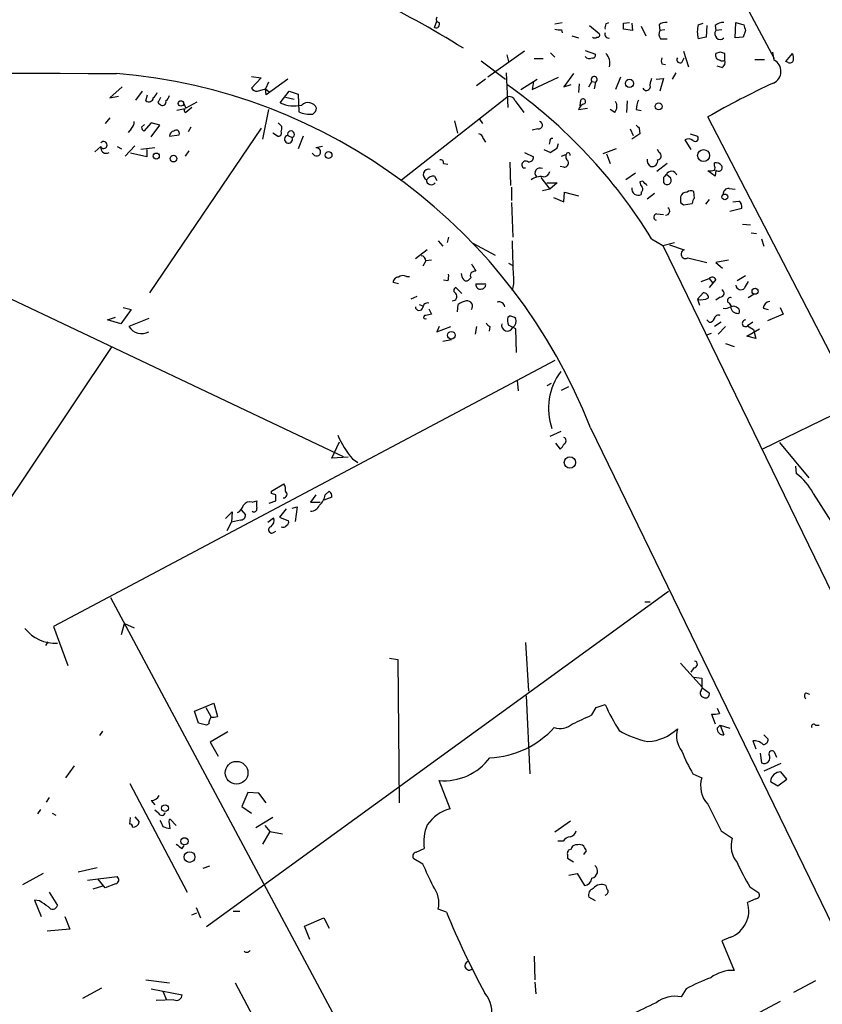
# Model space of a CAD drawing. Extents: x 0 to 733, y 5 to 885.
# Drawn here: x 504 to 596, y 401 to 514 of the extents above; entities that cross this region are included whole.
import ezdxf

# ---------------------------------------------------------------- set-up
doc = ezdxf.new("R2010")
doc.units = 0
doc.header["$MEASUREMENT"] = 0
doc.layers.add('MAIN', color=5, linetype='CONTINUOUS')

msp = doc.modelspace()

# ---------------------------------------------------------------- linework, layer by layer
at = {"layer": 'MAIN'}
for p, q in [((576.9187, 535.94), (590.9733, 509.524)), ((552.0267, 513.08), (552.2807, 513.842)), ((565.8273, 513.5033), (566.674, 513.6726)), ((566.5893, 512.826), (566.674, 512.4873)), ((569.8067, 513.334), (570.9073, 512.4026)), ((571.6693, 513.5033), (572.008, 513.6726)), ((573.7013, 513.588), (574.3787, 513.6726)), ((574.7173, 512.7413), (573.7013, 512.9106)), ((574.6327, 513.588), (574.7173, 512.7413)), ((575.7333, 513.2493), (576.2413, 512.1486)), ((577.7653, 513.4186), (577.85, 512.7413)), ((578.4427, 512.826), (577.85, 512.7413)), ((582.2527, 513.4186), (582.8453, 513.588)), ((583.2687, 513.334), (583.184, 511.9793)), ((584.2, 513.334), (584.2847, 512.7413)), ((584.962, 512.826), (584.2847, 512.7413)), ((586.486, 511.8946), (586.5707, 513.6726)), ((586.5707, 513.6726), (587.502, 513.4186)), ((587.6713, 512.7413), (587.4173, 511.9793)), ((567.7747, 512.1486), (568.5367, 511.8946)), ((577.9347, 511.81), (578.6967, 511.81)), ((583.184, 511.9793), (582.2527, 511.81)), ((587.4173, 511.9793), (586.486, 511.8946)), ((569.2987, 510.4553), (570.484, 510.032)), ((562.356, 510.3706), (558.1227, 507.4073)), ((560.324, 509.9473), (560.4933, 509.1853)), ((563.4567, 509.524), (564.4727, 509.524)), ((565.3193, 510.2013), (565.8273, 509.6933)), ((580.39, 509.1006), (580.644, 509.6086)), ((580.5593, 510.3706), (581.152, 508.5926)), ((584.7927, 510.286), (584.2847, 510.1166)), ((585.3007, 509.3546), (585.3007, 510.1166)), ((588.772, 509.4393), (589.8727, 509.4393)), ((590.9733, 509.3546), (590.804, 510.286)), ((592.328, 509.1853), (593.09, 510.1166)), ((557.3607, 509.27), (560.1547, 507.1533)), ((578.104, 508.9313), (578.5273, 508.8466)), ((584.962, 508.508), (584.454, 508.6773)), ((592.582, 509.1006), (592.328, 509.1853)), ((531.0293, 507.492), (532.13, 507.3226)), ((532.13, 507.3226), (531.0293, 506.1373)), ((535.178, 507.1533), (532.7227, 505.3753)), ((557.8687, 507.1533), (556.8527, 506.3913)), ((560.2393, 507.9153), (560.4087, 503.936)), ((561.9327, 505.968), (563.7953, 507.1533)), ((563.2027, 505.968), (566.2507, 507.4073)), ((567.944, 507.8306), (566.8433, 506.3066)), ((573.3627, 507.4073), (572.77, 505.968)), ((577.4267, 507.1533), (578.2733, 507.238)), ((578.2733, 507.238), (577.85, 505.7986)), ((579.7127, 507.9153), (579.2893, 507.1533)), ((516.2127, 506.3066), (514.7733, 505.0366)), ((531.7067, 505.7986), (532.638, 506.0526)), ((532.9767, 506.8146), (532.638, 506.0526)), ((532.638, 506.0526), (533.0613, 505.714)), ((532.7227, 505.3753), (532.638, 506.0526)), ((563.372, 506.8993), (563.2027, 505.968)), ((566.8433, 506.3066), (567.69, 506.5606)), ((568.6213, 506.6453), (568.5367, 505.6293)), ((569.722, 506.3066), (570.0607, 506.8993)), ((570.0607, 506.8993), (570.484, 506.8146)), ((570.484, 506.8146), (570.3147, 506.0526)), ((674.7087, 506.0526), (589.6187, 464.7353)), ((514.7733, 505.0366), (515.7893, 505.206)), ((518.4987, 505.7986), (517.7367, 504.7826)), ((518.922, 504.698), (519.0913, 505.3753)), ((534.3313, 504.444), (535.3473, 505.7986)), ((534.924, 505.1213), (535.94, 504.8673)), ((535.3473, 505.7986), (536.3633, 505.46)), ((536.3633, 505.46), (536.448, 503.428)), ((548.2167, 495.6386), (560.324, 505.1213)), ((523.4093, 503.7666), (522.478, 503.5973)), ((523.24, 504.444), (523.494, 503.8513)), ((524.764, 504.5286), (523.494, 503.8513)), ((524.1713, 503.936), (523.494, 503.3433)), ((532.9767, 503.682), (532.2993, 500.2953)), ((561.2553, 504.698), (562.2713, 503.3433)), ((568.5367, 503.682), (569.5527, 503.8513)), ((568.706, 504.1053), (568.7907, 504.7826)), ((572.6853, 503.3433), (572.1773, 503.682)), ((574.1247, 504.698), (574.04, 503.3433)), ((575.1407, 503.682), (575.7333, 503.5973)), ((514.7733, 502.7506), (514.2653, 502.0733)), ((557.1913, 502.5813), (557.53, 502.0733)), ((599.1013, 472.44), (583.3533, 502.8353)), ((517.2287, 501.4806), (516.89, 501.0573)), ((518.414, 501.65), (518.7527, 501.9886)), ((519.5147, 502.158), (518.668, 501.2266)), ((532.13, 501.5653), (519.3453, 482.6846)), ((520.5307, 501.904), (519.5147, 502.158)), ((519.5147, 500.5493), (520.5307, 501.904)), ((524.0867, 501.65), (523.748, 501.142)), ((534.0773, 502.158), (534.5007, 501.7346)), ((554.3127, 502.412), (554.6513, 500.9726)), ((563.88, 501.4806), (563.2027, 501.3113)), ((574.4633, 501.4806), (574.802, 500.7186)), ((575.4793, 501.5653), (575.564, 500.888)), ((521.6313, 500.634), (522.732, 500.8033)), ((533.9927, 500.634), (533.4847, 500.9726)), ((535.178, 500.7186), (535.686, 500.4646)), ((536.956, 500.634), (536.3633, 499.1946)), ((557.6147, 500.38), (557.8687, 499.9566)), ((575.564, 500.888), (574.6327, 500.2953)), ((581.3213, 500.888), (582.168, 500.634)), ((513.08, 498.856), (513.7573, 499.4486)), ((515.62, 499.4486), (516.128, 499.1946)), ((517.652, 499.5333), (516.5513, 498.348)), ((519.938, 499.2793), (518.3293, 499.11)), ((539.1573, 499.4486), (538.3953, 499.2793)), ((565.2347, 500.0413), (565.15, 499.7026)), ((566.0813, 499.2793), (566.2507, 499.7873)), ((572.8547, 499.1946), (571.3307, 498.602)), ((580.7287, 500.2106), (581.406, 499.11)), ((519.0067, 498.2633), (517.144, 498.6866)), ((519.0067, 499.11), (519.0067, 498.2633)), ((523.8327, 498.9406), (523.4093, 498.348)), ((538.1413, 498.5173), (537.972, 498.6866)), ((562.356, 498.7713), (563.372, 498.2633)), ((564.5573, 499.11), (565.3193, 498.7713)), ((566.5893, 498.348), (567.0973, 498.5173)), ((571.754, 498.602), (572.1773, 497.5013)), ((577.7653, 498.7713), (577.596, 499.11)), ((553.0427, 497.5013), (553.5507, 497.4166)), ((560.6627, 497.6706), (560.7473, 494.9613)), ((562.1867, 496.9933), (562.4407, 496.9933)), ((566.8433, 497.078), (566.42, 497.1626)), ((578.6967, 497.5013), (577.5113, 496.57)), ((584.1153, 497.2473), (584.1153, 497.586)), ((552.0267, 496.062), (552.2807, 495.554)), ((564.2187, 495.8926), (565.2347, 494.538)), ((575.056, 496.4006), (573.9553, 495.6386)), ((578.2733, 495.8926), (578.2733, 495.3)), ((579.12, 495.808), (578.612, 496.2313)), ((584.2, 496.062), (583.3533, 496.6546)), ((584.2847, 496.7393), (584.2, 496.062)), ((560.832, 494.792), (560.832, 493.268)), ((564.896, 495.3), (566.0813, 495.3)), ((566.0813, 495.3), (565.2347, 494.538)), ((575.9027, 495.4693), (575.564, 495.3846)), ((585.8087, 494.6226), (586.486, 494.538)), ((565.2347, 494.538), (564.388, 494.3686)), ((565.658, 493.6066), (566.8433, 493.0986)), ((566.8433, 493.0986), (566.928, 494.1993)), ((566.928, 494.1993), (568.5367, 493.776)), ((575.7333, 494.1993), (575.7333, 493.9453)), ((576.4107, 493.4373), (577.2573, 494.1146)), ((581.8293, 493.522), (581.7447, 494.284)), ((560.832, 493.014), (561.0013, 489.0346)), ((580.2207, 493.014), (580.5593, 492.76)), ((580.5593, 492.76), (581.5753, 492.9293)), ((583.5227, 493.3526), (583.0993, 492.8446)), ((586.232, 493.0986), (586.9093, 493.1833)), ((483.5313, 491.4053), (541.528, 463.8886)), ((577.5113, 491.744), (578.2733, 491.6593)), ((587.248, 492.3366), (585.8933, 491.998)), ((587.3327, 490.5586), (588.264, 490.474)), ((553.6353, 489.0346), (553.466, 488.442)), ((588.3487, 489.5426), (588.9413, 489.458)), ((552.45, 488.6113), (552.958, 488.0186)), ((556.4293, 488.3573), (558.9693, 487.0026)), ((576.9187, 488.8653), (578.1887, 488.1033)), ((578.1887, 488.1033), (579.5433, 488.442)), ((578.1887, 488.1033), (632.46, 376.5126)), ((578.9507, 488.188), (580.644, 487.5953)), ((589.534, 488.8653), (589.788, 488.0186)), ((551.18, 487.5953), (549.8253, 486.5793)), ((551.0107, 486.3253), (550.672, 485.7326)), ((551.688, 486.41), (551.0107, 486.3253)), ((560.4933, 486.0713), (561.0013, 485.8173)), ((581.0673, 486.664), (583.2687, 486.156)), ((585.724, 486.41), (584.2847, 486.156)), ((584.2847, 486.156), (585.0467, 485.4786)), ((548.8093, 484.5473), (549.148, 484.5473)), ((587.6713, 484.632), (586.74, 484.0393)), ((547.878, 483.7006), (547.2853, 483.87)), ((553.5507, 484.0393), (553.0427, 484.124)), ((556.1753, 484.378), (555.9213, 484.124)), ((556.768, 483.7006), (557.8687, 483.7006)), ((561.086, 483.7006), (560.9167, 482.9386)), ((582.5913, 483.9546), (583.5227, 484.2933)), ((583.5227, 484.2933), (583.946, 483.7853)), ((583.946, 483.7853), (583.5227, 483.2773)), ((584.2847, 484.2086), (583.946, 483.7853)), ((549.9947, 482.2613), (549.3173, 481.9226)), ((555.1593, 482.6), (554.482, 483.2773)), ((582.168, 481.9226), (582.8453, 482.6846)), ((588.6873, 482.5153), (588.01, 482.092)), ((550.2487, 481.33), (550.672, 481.1606)), ((554.6513, 480.4833), (554.736, 481.33)), ((582.168, 481.9226), (582.422, 481.2453)), ((584.7927, 482.1766), (584.2847, 481.838)), ((585.8087, 481.4993), (586.0627, 481.076)), ((517.2287, 480.7373), (516.0433, 479.1286)), ((516.2973, 480.9913), (517.2287, 480.7373)), ((551.3493, 480.822), (551.688, 480.2293)), ((560.4087, 479.8906), (560.578, 479.9753)), ((589.7033, 480.9066), (590.296, 480.7373)), ((591.9893, 480.2293), (590.2113, 479.4673)), ((591.6507, 480.9913), (591.9893, 480.2293)), ((514.5193, 479.552), (515.4507, 479.8906)), ((516.0433, 479.1286), (514.5193, 479.552)), ((519.2607, 479.7213), (516.9747, 478.79)), ((561.34, 478.536), (560.4933, 478.9593)), ((583.5227, 479.298), (583.2687, 479.552)), ((584.8773, 479.298), (584.1153, 478.79)), ((588.518, 479.298), (587.9253, 478.8746)), ((587.9253, 478.8746), (588.6027, 478.4513)), ((552.5347, 478.79), (552.2807, 478.1973)), ((552.2807, 478.1973), (553.8893, 478.79)), ((556.8527, 478.79), (556.6833, 477.9433)), ((558.3767, 478.79), (558.292, 478.282)), ((561.4247, 475.8266), (561.34, 478.536)), ((583.2687, 477.8586), (583.7767, 478.028)), ((585.3853, 478.79), (584.5387, 477.9433)), ((587.8407, 477.6893), (589.28, 478.536)), ((588.8567, 477.4353), (587.8407, 477.6893)), ((588.6027, 478.4513), (588.8567, 477.4353)), ((553.974, 477.266), (552.958, 477.0966)), ((585.3853, 476.8426), (586.4013, 476.504)), ((515.0273, 476.504), (491.4053, 441.2826)), ((565.8273, 474.8953), (508.3387, 444.4153)), ((561.5093, 472.6093), (561.594, 471.424)), ((565.404, 472.2706), (564.896, 472.0166)), ((566.5893, 471.5086), (567.436, 471.932)), ((566.5047, 466.7673), (565.2347, 466.1746)), ((569.8913, 467.1906), (614.172, 376.0893)), ((540.258, 463.7193), (541.1047, 465.582)), ((565.912, 465.4126), (566.42, 464.7353)), ((591.566, 465.4973), (594.9527, 461.4333)), ((542.1207, 463.804), (540.258, 463.7193)), ((542.6287, 463.6346), (543.2213, 463.2113)), ((593.4287, 462.788), (593.5133, 461.9413)), ((533.3153, 459.9093), (534.7547, 460.756)), ((533.3153, 459.6553), (533.3153, 459.9093)), ((539.496, 459.486), (539.9193, 459.9093)), ((595.4607, 459.6553), (598.424, 454.9986)), ((531.114, 458.6393), (531.622, 458.8086)), ((533.0613, 458.5546), (533.8233, 458.8086)), ((538.3953, 459.486), (537.8027, 458.6393)), ((537.8027, 458.6393), (538.9033, 458.6393)), ((540.258, 459.232), (539.3267, 458.8933)), ((528.066, 456.7766), (528.828, 457.5386)), ((528.828, 457.5386), (528.7433, 456.3533)), ((529.844, 457.7926), (530.352, 457.2)), ((535.0087, 457.8773), (534.2467, 456.946)), ((535.686, 457.962), (536.2787, 458.1313)), ((536.2787, 458.1313), (536.0247, 456.438)), ((528.2353, 455.422), (528.7433, 456.3533)), ((529.7593, 456.6073), (528.7433, 456.3533)), ((532.892, 456.3533), (533.5693, 456.8613)), ((534.2467, 456.946), (535.2627, 456.5226)), ((533.5693, 455.168), (533.8233, 455.3373)), ((578.866, 448.3946), (525.8647, 409.956)), ((514.858, 447.7173), (585.724, 315.2986)), ((576.1567, 447.2093), (576.7493, 447.2093)), ((508.3387, 444.4153), (509.9473, 439.928)), ((516.128, 443.484), (516.4667, 444.754)), ((516.4667, 444.754), (517.5673, 444.246)), ((507.6613, 442.6373), (507.4073, 442.214)), ((562.4407, 442.5526), (562.7793, 436.9646)), ((546.862, 440.7746), (547.7933, 440.6053)), ((547.7933, 440.6053), (547.9627, 424.18)), ((580.2207, 440.182), (582.7607, 437.388)), ((581.7447, 439.674), (581.406, 439.166)), ((581.7447, 438.5733), (582.676, 438.4886)), ((582.676, 438.4886), (582.676, 437.388)), ((582.5913, 437.0493), (582.7607, 437.388)), ((582.676, 437.388), (583.5227, 436.7953)), ((562.5253, 436.4566), (562.9487, 427.482)), ((594.614, 436.7953), (595.0373, 436.626)), ((524.51, 434.6786), (526.7113, 435.61)), ((525.78, 435.102), (526.3727, 434.086)), ((526.7113, 435.61), (527.1347, 434.086)), ((570.0607, 434.2553), (570.5687, 435.102)), ((570.5687, 435.102), (571.5847, 435.4406)), ((584.454, 435.0173), (584.708, 434.4246)), ((524.9333, 433.324), (524.51, 434.6786)), ((583.7767, 434.34), (584.2, 433.2393)), ((525.8647, 433.07), (524.9333, 433.324)), ((526.1187, 433.2393), (525.8647, 433.07)), ((584.454, 432.7313), (584.7927, 433.07)), ((584.7927, 433.07), (585.8933, 432.7313)), ((584.7927, 433.07), (585.216, 431.9693)), ((595.7147, 433.07), (596.138, 433.07)), ((513.9267, 432.3926), (513.588, 431.8846)), ((528.32, 432.308), (526.288, 431.1226)), ((589.788, 431.9693), (590.296, 431.4613)), ((526.288, 431.1226), (527.2193, 429.514)), ((588.518, 431.292), (588.8567, 430.3606)), ((589.3647, 429.8526), (589.534, 428.752)), ((590.9733, 430.022), (591.2273, 429.4293)), ((510.7093, 428.4133), (509.6933, 427.0586)), ((591.7353, 428.6673), (589.788, 427.8206)), ((581.66, 427.482), (582.676, 427.0586)), ((591.3967, 426.1273), (592.4127, 426.8893)), ((592.4127, 426.8893), (591.7353, 427.736)), ((517.0593, 426.3813), (523.6633, 413.9353)), ((553.8047, 423.5026), (552.5347, 426.72)), ((590.55, 426.6353), (591.3967, 426.1273)), ((507.8307, 424.7726), (507.492, 424.2646)), ((530.606, 425.3653), (529.9287, 423.7566)), ((531.876, 425.2806), (530.606, 425.3653)), ((532.7227, 424.18), (531.876, 425.2806)), ((519.5147, 424.434), (519.938, 423.926)), ((529.9287, 423.7566), (531.0293, 422.9946)), ((506.8147, 423.418), (506.476, 422.91)), ((508.1693, 422.9946), (508.5927, 422.7406)), ((517.0593, 421.7246), (517.144, 422.4866)), ((517.652, 422.5713), (518.16, 421.9786)), ((520.3613, 422.9946), (519.938, 423.3333)), ((533.4847, 422.4866), (531.5373, 421.3013)), ((521.716, 421.2166), (521.6313, 421.8093)), ((521.716, 422.3173), (522.3933, 421.5553)), ((532.5533, 421.5553), (533.146, 420.878)), ((567.6053, 422.0633), (565.8273, 420.7933)), ((533.146, 420.878), (532.2993, 419.4386)), ((533.146, 420.878), (534.5853, 420.624)), ((584.8773, 420.9626), (586.1473, 420.116)), ((523.0707, 418.9306), (523.3247, 419.2693)), ((566.7587, 419.7773), (566.166, 419.7773)), ((568.452, 419.354), (568.198, 419.354)), ((549.91, 418.5073), (550.8413, 418.9306)), ((567.2667, 418.2533), (567.2667, 417.83)), ((569.1293, 418.2533), (569.468, 418.6766)), ((513.334, 416.7293), (511.1327, 416.2213)), ((526.2033, 416.8986), (525.4413, 416.6446)), ((550.672, 417.1526), (549.656, 417.7453)), ((567.2667, 417.83), (567.944, 417.4066)), ((507.1533, 416.052), (504.7827, 414.782)), ((512.2333, 415.29), (515.62, 415.7133)), ((567.436, 415.8826), (568.3673, 416.052)), ((568.3673, 416.052), (569.214, 414.6973)), ((513.9267, 414.6126), (512.826, 414.274)), ((514.2653, 414.4433), (513.4187, 415.4593)), ((515.4507, 414.8666), (514.2653, 414.4433)), ((588.1793, 414.528), (589.1953, 413.8506)), ((507.8307, 413.9353), (508.762, 412.4113)), ((570.484, 412.9193), (569.722, 413.3426)), ((506.73, 412.9193), (506.1373, 413.004)), ((506.1373, 413.004), (506.8993, 411.1413)), ((588.8567, 413.1733), (587.9253, 412.75)), ((509.6087, 411.1413), (510.2013, 409.702)), ((524.1713, 411.3106), (524.764, 411.5646)), ((524.6793, 412.1573), (525.1873, 410.972)), ((528.9127, 411.734), (529.6747, 411.734)), ((553.3813, 411.6493), (552.45, 411.988)), ((537.1253, 410.0406), (539.3267, 410.972)), ((537.718, 408.5166), (537.1253, 410.0406)), ((539.3267, 410.972), (539.9193, 409.7866)), ((510.2013, 409.702), (507.5767, 409.448)), ((585.978, 408.7706), (584.962, 408.3473)), ((584.962, 408.3473), (586.4013, 404.9606)), ((563.4567, 406.5693), (563.5413, 403.86)), ((518.922, 403.86), (521.6313, 403.5213)), ((529.1667, 403.5213), (533.146, 396.0706)), ((563.5413, 403.606), (563.626, 402.2513)), ((595.7147, 403.7753), (593.1747, 402.4206)), ((513.842, 402.9286), (511.6407, 401.7433)), ((519.5147, 402.844), (523.0707, 402.1666)), ((520.8693, 402.59), (521.2927, 401.574)), ((580.898, 402.844), (580.3053, 401.9126)), ((522.1393, 401.574), (520.1073, 401.4893)), ((591.6507, 401.4046), (589.28, 400.1346))]:
    msp.add_line(p, q, dxfattribs=at)
for centre, radius in [((574.3806, 506.6837), 0.4697), ((522.9386, 504.3867), 0.3067), ((577.7345, 504.0438), 0.3973), ((520.1073, 498.348), 0.349), ((522.0767, 498.0572), 0.3806), ((539.8664, 498.4644), 0.3951), ((582.8773, 498.4113), 0.6854), ((585.3104, 493.6686), 0.3296), ((588.778, 482.848), 0.3447), ((553.9461, 477.7996), 0.439), ((567.5475, 463.2086), 0.6461), ((529.315, 427.6208), 1.307), ((521.1118, 423.5624), 0.3871), ((523.3473, 419.7616), 0.416), ((523.9247, 417.9552), 0.6144)]:
    msp.add_circle(centre, radius, dxfattribs=at)
for centre, radius, start, end in [((495.1263, 414.1266), 113.8093, 58.063686, 70.710239), ((552.6053, 514.0536), 0.3875, 146.88812, 259.502061), ((552.182, 513.4609), 0.4114, 247.818366, 30.973311), ((566.3775, 514.3924), 1.5806, 249.629778, 277.700518), ((572.5159, 513.0801), 0.9465, 153.440363, 190.316217), ((404.3513, 513.2493), 169.3503, 359.885409, 0.114591), ((578.6589, 512.3454), 0.9006, 153.921483, 216.475463), ((578.6119, 512.1489), 1.5261, 86.814547, 123.694233), ((585.5111, 512.6143), 3.3562, 166.134344, 193.865656), ((584.7941, 512.3661), 0.6327, 143.626393, 311.822301), ((585.11, 512.297), 1.3797, 85.59365, 131.267966), ((756.9292, 555.4093), 174.5531, 193.919662, 194.148821), ((570.3993, 512.3178), 0.4232, 233.116564, 306.883436), ((570.7098, 512.2332), 0.2602, 257.454468, 40.620402), ((571.9869, 512.3179), 0.4364, 157.159978, 284.033059), ((569.7729, 510.1127), 0.5805, 215.215221, 299.722844), ((570.1594, 509.9332), 0.3393, 253.087238, 16.928918), ((570.4914, 508.9686), 1.6448, 346.785808, 44.26349), ((578.7387, 509.2699), 0.7194, 151.913927, 208.079046), ((580.1784, 509.397), 0.3642, 144.476953, 305.523047), ((584.7927, 509.905), 0.5503, 157.386542, 270), ((542.6967, 383.2013), 133.8753, 71.443693, 71.672876), ((585.0467, 509.6512), 0.3905, 229.424169, 310.575831), ((584.708, 509.1007), 0.6448, 293.197424, 23.189256), ((590.2948, 508.0628), 1.4591, 294.017908, 62.289923), ((592.7937, 509.4252), 0.3875, 236.88812, 349.502061), ((591.6065, 509.566), 1.5824, 352.322568, 20.362373), ((529.6115, 8490.957), 7983.1388, 269.15942033, 269.89897371), ((510.213, 444.0414), 64.0108, 21.201263, 85.230531), ((570.3257, 507.1234), 0.3471, 297.141017, 220.219878), ((578.3588, 506.4758), 1.6294, 152.109127, 188.96111), ((531.622, 506.4759), 0.6826, 209.738635, 277.12814), ((525.1463, 456.9419), 60.8234, 31.658415, 54.664864), ((576.3119, 506.3207), 0.4484, 204.141522, 347.284088), ((633.2658, 415.5024), 100.5897, 114.915839, 119.748831), ((519.265, 505.0682), 0.5047, 227.184086, 356.410211), ((519.0908, 505.9683), 1.1522, 306.039438, 342.889228), ((519.3594, 505.4457), 1.2971, 315.006247, 345.517013), ((520.5312, 505.6289), 1.1509, 306.018589, 342.906421), ((560.578, 504.4439), 0.7235, 20.564388, 110.554191), ((569.0447, 504.6133), 0.3053, 303.684862, 146.315138), ((435.796, 419.7093), 119.7134, 44.885409, 45.114591), ((520.8154, 504.5563), 0.4174, 241.353387, 19.84589), ((523.5222, 503.5691), 0.2276, 119.754253, 262.88123), ((535.9593, 508.1862), 4.081, 246.489119, 281.697618), ((537.5158, 503.4327), 1.0511, 23.467704, 133.913114), ((537.7038, 503.8655), 0.7763, 297.037032, 358.951933), ((569.4679, 503.4281), 0.9652, 105.251474, 164.748526), ((571.8923, 504.034), 1.0516, 318.944259, 33.42563), ((578.289, 503.535), 3.1517, 156.681342, 177.326695), ((537.7599, 506.5157), 3.3548, 246.980363, 275.075525), ((516.5812, 502.2306), 0.9908, 310.805138, 5.600693), ((518.9641, 501.6921), 0.5517, 184.376403, 237.539959), ((533.5689, 501.5654), 0.947, 333.443066, 10.291859), ((563.9646, 501.904), 0.4317, 258.700477, 78.684862), ((659.9724, 586.3721), 119.7133, 224.876948, 225.106165), ((522.2187, 500.6445), 0.5875, 97.767362, 181.024075), ((522.3933, 500.9557), 0.3714, 335.774365, 133.155907), ((534.1027, 500.9727), 0.3561, 252.007697, 28.385751), ((535.2747, 500.277), 0.4521, 102.351469, 24.518429), ((535.559, 500.8456), 0.4016, 288.434949, 198.434949), ((557.0217, 500.295), 0.5991, 8.157154, 81.842846), ((565.531, 500.0837), 0.2993, 81.875312, 188.143638), ((581.1333, 499.4959), 0.8212, 50.107781, 119.514706), ((581.914, 500.38), 0.3592, 225, 45), ((514.3515, 499.2866), 0.6159, 164.749777, 303.199777), ((514.0673, 499.618), 0.4008, 219.329643, 140.670357), ((538.493, 498.8234), 0.4663, 221.034487, 102.095615), ((438.7003, 689.5253), 228.953, 303.575476, 303.804659), ((562.7934, 498.2492), 0.5788, 268.604026, 1.395974), ((567.7323, 498.3056), 0.6694, 161.562344, 235.303222), ((567.3513, 498.4749), 0.2441, 350.549249, 170.522245), ((577.5899, 498.3661), 0.4415, 270.791579, 66.593533), ((552.7182, 497.6001), 0.3392, 343.066164, 106.949994), ((562.4829, 497.332), 0.45, 48.802097, 228.829648), ((564.1159, 496.3946), 0.5817, 62.104265, 225.842832), ((566.8917, 497.5708), 0.4952, 264.390726, 21.872304), ((577.1304, 497.84), 0.7393, 166.762586, 246.36796), ((576.9779, 497.7807), 0.6346, 256.894405, 13.105595), ((584.2122, 496.6005), 0.9903, 40.782042, 95.615598), ((583.8191, 496.9933), 0.3902, 319.385964, 40.614036), ((584.5916, 497.0356), 0.4266, 223.993248, 29.749879), ((551.3595, 496.2125), 0.6319, 75.407355, 245.280598), ((551.9399, 495.0169), 1.0487, 85.252239, 143.643658), ((564.2187, 494.1148), 1.8797, 82.234148, 125.842046), ((564.5079, 496.7182), 0.7418, 267.279935, 348.474956), ((663.1426, 411.362), 119.7841, 134.885442, 135.114558), ((578.6967, 495.554), 0.4798, 210.9699, 30.95966), ((579.1905, 495.9914), 0.6263, 14.346859, 157.476549), ((583.5647, 498.2228), 1.5824, 262.322568, 290.362373), ((551.6521, 495.6158), 0.5573, 177.655147, 325.483005), ((575.3896, 494.6247), 0.7614, 173.771995, 296.834281), ((576.521, 495.444), 0.9588, 183.551733, 222.844497), ((575.5064, 494.5341), 0.4045, 304.126202, 39.613322), ((449.1817, 368.2403), 179.5701, 44.885386, 45.114614), ((585.724, 494.0299), 0.5987, 81.867191, 188.123335), ((749.5206, 493.3526), 169.3002, 179.885375, 180.114592), ((580.904, 493.4919), 0.7118, 83.651808, 163.731746), ((581.4181, 493.752), 0.6243, 58.453829, 134.227622), ((582.5328, 492.8697), 0.9594, 137.162672, 176.438195), ((578.5301, 492.0352), 0.4606, 269.651702, 56.951624), ((586.5497, 492.5484), 0.7297, 343.127028, 60.473287), ((577.5642, 491.3524), 0.3951, 97.693333, 249.634052), ((1788.6977, 528.4817), 1228.4282, 181.8599434, 182.0891223), ((550.4601, 486.3675), 0.5521, 355.61721, 85.575031), ((580.8085, 487.1082), 0.5141, 108.660494, 300.225952), ((768.1638, 612.5632), 246.8296, 210.85116, 211.080343), ((547.8639, 483.884), 0.5788, 88.604026, 181.386078), ((548.4134, 483.7384), 0.9006, 63.921483, 126.475463), ((552.0689, 484.5895), 1.5807, 339.629778, 7.700518), ((556.6532, 485.0916), 1.5919, 187.421011, 213.690068), ((556.6622, 484.6108), 0.5397, 78.694232, 205.553719), ((583.8779, 484.0191), 0.4487, 24.977557, 142.333315), ((555.6634, 484.4356), 0.4045, 214.145878, 309.613322), ((557.2713, 483.5925), 0.5148, 167.878035, 289.754895), ((557.4265, 483.569), 0.4614, 272.33528, 16.573158), ((587.1672, 483.6275), 0.6043, 189.161441, 313.967393), ((589.2121, 482.7882), 1.675, 135.863544, 166.028469), ((554.0799, 482.2719), 0.519, 267.659093, 39.213282), ((554.5808, 482.9386), 0.3528, 106.262153, 253.733298), ((582.8596, 482.1062), 0.5786, 358.593643, 91.416257), ((584.7866, 482.6181), 0.4415, 270.791579, 66.593533), ((550.2525, 481.0721), 0.4272, 179.476949, 349.097757), ((551.2416, 480.9374), 0.5721, 79.149649, 174.594322), ((556.1534, 479.4477), 2.3563, 101.905565, 126.980293), ((555.7359, 481.1124), 0.6446, 324.408584, 96.109506), ((559.4349, 480.977), 0.6428, 8.860018, 109.218538), ((582.5913, 483.5947), 1.7248, 255.793764, 299.399192), ((585.3428, 482.05), 1.1628, 259.520187, 303.110624), ((585.9357, 481.7957), 0.3224, 66.799076, 246.806076), ((586.8349, 481.1731), 0.8624, 186.46492, 274.949595), ((586.3167, 480.42), 0.7035, 43.767403, 111.16616), ((590.5923, 480.7796), 0.898, 98.130102, 171.869898), ((550.9562, 479.8665), 0.201, 74.269927, 313.770838), ((593.667, 310.8492), 174.5046, 103.919653, 104.148876), ((560.6769, 479.002), 0.9783, 47.328017, 95.802085), ((584.581, 479.6367), 0.4733, 63.429535, 169.703815), ((586.5977, 480.5719), 0.4045, 320.386678, 55.854122), ((558.6731, 479.5099), 0.7785, 202.394546, 247.621867), ((560.3796, 478.957), 0.6706, 165.174249, 337.95906), ((562.1686, 479.581), 1.7869, 170.022667, 200.359775), ((560.5359, 479.4249), 0.857, 302.892696, 20.234435), ((583.5587, 479.8741), 0.5772, 266.424285, 344.649113), ((587.691, 479.1731), 0.3794, 92.976277, 308.129241), ((518.4465, 479.7619), 1.7637, 213.438693, 297.491955), ((571.9809, 469.433), 6.8967, 142.56417, 199.719209), ((549.0071, 469.5051), 8.6687, 201.386438, 222.625594), ((565.7434, 465.666), 1.1506, 306.016391, 342.917772), ((566.7163, 465.709), 0.4016, 288.434949, 71.565051), ((589.5283, 456.5741), 6.6848, 27.446691, 53.407118), ((533.7811, 460.1211), 1.1623, 349.501163, 33.109008), ((491.2418, 332.5632), 133.8752, 71.453843, 71.683013), ((534.6816, 459.5668), 0.4196, 268.416063, 54.711536), ((539.5807, 459.3166), 0.6826, 352.88019, 60.261365), ((530.8176, 457.8352), 0.857, 69.765565, 147.107304), ((743.2718, 458.3853), 211.6502, 179.885408, 180.114592), ((364.4733, 459.1473), 169.3503, 359.885409, 0.114591), ((537.459, 459.8637), 2.0717, 311.019159, 349.49553), ((528.8422, 458.6111), 1.2937, 296.563071, 346.111999), ((531.3257, 457.8561), 0.3147, 227.717737, 19.667298), ((537.8133, 458.7081), 1.0849, 269.440159, 337.93673), ((529.7735, 457.1858), 0.5787, 268.593886, 1.406114), ((532.765, 456.5649), 0.8572, 302.909535, 20.229811), ((534.9239, 456.3533), 0.3787, 296.571817, 26.55152), ((533.3615, 455.4874), 0.3811, 110.0756, 303.047821), ((534.67, 456.2687), 0.4937, 239.040224, 329.024302), ((508.6178, 447.0952), 4.6295, 219.326851, 271.784963), ((581.787, 440.055), 0.3833, 263.66476, 83.66476), ((582.9723, 436.753), 0.4827, 142.12814, 254.745922), ((583.0993, 436.6542), 0.4463, 235.305659, 18.430889), ((594.8681, 436.4566), 0.4233, 126.878017, 233.113861), ((594.1107, 445.7504), 24.7732, 204.592833, 212.397099), ((527.6408, 433.1553), 1.5244, 146.291169, 176.841227), ((526.5421, 435.9474), 1.9535, 265.025178, 287.659526), ((314.9688, 984.0782), 606.1164, 294.6598863, 294.8890771), ((583.9883, 437.1793), 2.8472, 265.737888, 284.641955), ((557.9471, 439.8068), 10.471, 272.351365, 318.115443), ((566.4276, 434.8949), 2.1888, 251.765374, 310.852005), ((576.1971, 436.6132), 5.4141, 273.157347, 312.891533), ((582.5535, 431.8601), 2.7849, 163.595366, 219.024499), ((585.1314, 432.6467), 0.6827, 172.88123, 277.11877), ((595.503, 432.9429), 0.2468, 30.979674, 210.93987), ((578.232, 440.6502), 9.6013, 238.345624, 259.578849), ((589.7174, 431.4472), 0.5788, 268.604026, 1.395974), ((588.6679, 429.841), 1.4588, 44.783371, 95.898192), ((553.0507, 433.3855), 6.6854, 265.573359, 322.811974), ((597.9202, 436.9696), 18.8257, 201.380135, 210.262966), ((589.8228, 429.34), 0.6551, 243.841739, 31.605783), ((590.7084, 429.7978), 0.3471, 40.243145, 199.259667), ((585.6815, 426.1272), 3.1465, 162.781869, 222.274424), ((591.7824, 426.4968), 1.2401, 92.176673, 173.58787), ((519.5634, 425.3856), 0.9528, 267.070332, 337.86583), ((555.0366, 418.9861), 4.6815, 105.256621, 145.46639), ((1346.1347, 803.4963), 851.9653, 206.4504627, 206.6796397), ((520.7317, 423.1322), 0.3952, 200.379542, 352.306667), ((517.1017, 421.4283), 0.2993, 351.875312, 98.143638), ((517.4664, 422.0842), 0.7016, 264.404804, 351.343246), ((690.0499, 506.4592), 189.3281, 206.443679, 206.672862), ((522.0237, 423.7805), 2.5823, 243.445864, 263.156522), ((521.8712, 422.0304), 0.3262, 118.411395, 222.66472), ((556.09, 419.6503), 5.2978, 157.940525, 187.807688), ((567.69, 419.1847), 1.1039, 94.400696, 147.530798), ((567.3091, 421.259), 1.0177, 286.919786, 343.067804), ((588.9874, 419.2586), 2.9667, 163.201419, 220.751701), ((649.7499, 588.5585), 211.7103, 233.018239, 233.247389), ((568.2828, 418.7613), 0.5987, 98.142282, 171.868545), ((568.6636, 418.7611), 0.6295, 42.282873, 109.640967), ((442.2871, 334.2479), 152.6538, 33.578089, 33.807251), ((549.9806, 418.0604), 0.4524, 98.977235, 224.14918), ((567.7088, 418.3851), 0.4613, 92.335786, 196.600508), ((-83.7257, 119.5621), 700.7286, 24.9016831, 25.1308694), ((569.9124, 416.3384), 0.8081, 280.57436, 52.947167), ((606.6987, 425.8358), 21.6987, 203.101683, 211.407911), ((515.3237, 415.3323), 0.4827, 285.254078, 52.12814), ((549.3416, 412.6653), 3.1813, 347.707757, 37.741982), ((569.1929, 415.5651), 0.8681, 271.392836, 358.607164), ((571.1613, 413.6284), 1.1834, 64.580365, 141.901237), ((572.6268, 414.7569), 0.9594, 183.561805, 222.837328), ((570.498, 413.5896), 0.8144, 109.213678, 197.656219), ((571.4745, 414.0369), 0.4539, 284.051552, 8.578205), ((588.8567, 413.5966), 0.4233, 270, 36.875312), ((337.9053, 158.5691), 305.2799, 56.196648, 56.42582), ((508.2201, 412.5298), 0.5547, 211.259632, 347.665012), ((584.8033, 411.8116), 3.26, 291.120919, 16.729546), ((649.5125, 451.3963), 104.0242, 202.46344, 208.139765), ((530.4889, 407.4639), 0.43, 224.594857, 329.648618), ((555.9999, 405.4988), 0.5049, 108.858397, 313.073738), ((586.2463, 400.6982), 4.2652, 87.917386, 126.788761), ((590.9792, 384.3737), 21.0424, 110.261799, 118.625976), ((522.4074, 402.1808), 0.6635, 246.162913, 358.773593), ((555.4558, 400.2194), 3.1465, 342.781869, 42.274424), ((914.6672, -319.1273), 795.3951, 115.0868231, 115.3160027), ((579.5856, 398.5156), 3.4724, 78.038003, 128.442574)]:
    msp.add_arc(centre, radius, start, end, dxfattribs=at)

doc.saveas('drawing.dxf')
